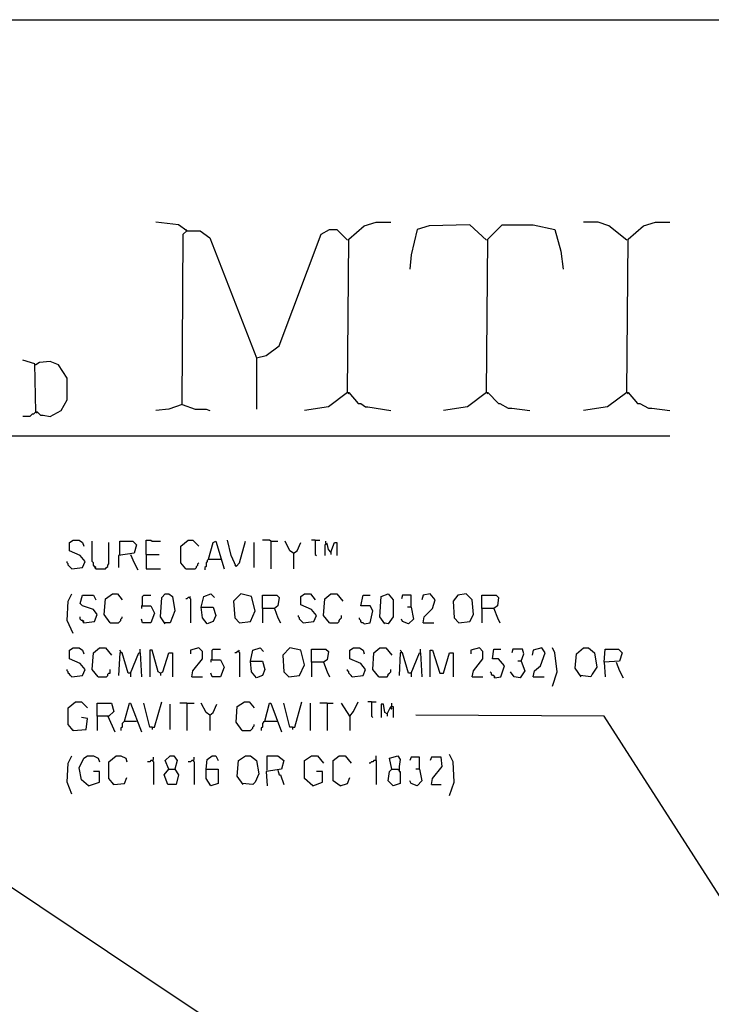
# Model space of a CAD drawing. Extents: x 0.16 to 7.56, y 0.46 to 9.88.
# Drawn here: x 1.96 to 3.71, y 7.4 to 9.88 of the extents above; entities that cross this region are included whole.
import ezdxf

# ---------------------------------------------------------------- set-up
doc = ezdxf.new("R2010")
doc.units = 0
doc.header["$MEASUREMENT"] = 0
doc.layers.add('PFV', color=7, linetype='Continuous')

msp = doc.modelspace()

# ---------------------------------------------------------------- linework, layer by layer
at = {"layer": 'PFV', "color": 0}
for points in [[(0.160606, 0.457576, 0), (0.160606, 9.884848, 0), (7.560606, 9.884848, 0), (7.563636, 0.457576, 0), (0.160606, 0.457576, 0)], [(2.384848, 9.351515, 0), (2.363636, 9.366667, 0), (2.306061, 9.372727, 0)], [(2.790909, 8.942424, 0), (2.793939, 9.330303, 0), (2.833333, 9.363636, 0), (2.863636, 9.372727, 0), (2.9, 9.372727, 0)], [(3.142424, 9.327273, 0), (3.1, 9.366667, 0), (2.99697, 9.363636, 0), (2.966667, 9.354545, 0), (2.951515, 9.290909, 0), (2.948485, 9.254545, 0)], [(3.142424, 8.942424, 0), (3.145455, 9.330303, 0), (3.181818, 9.366667, 0), (3.260606, 9.366667, 0), (3.315152, 9.354545, 0), (3.330303, 9.3, 0), (3.336364, 9.254545, 0)], [(3.49697, 9.327273, 0), (3.451515, 9.363636, 0), (3.424242, 9.372727, 0), (3.387879, 9.372727, 0)], [(3.49697, 8.942424, 0), (3.5, 9.330303, 0), (3.539394, 9.363636, 0), (3.569697, 9.372727, 0), (3.606061, 9.372727, 0)], [(2.372727, 8.912121, 0), (2.375758, 9.342424, 0), (2.384848, 9.351515, 0), (2.418182, 9.351515, 0), (2.442424, 9.333333, 0), (2.560606, 9.030303, 0), (2.560606, 8.9, 0)], [(2.384848, 9.351515, 0), (2.381818, 9.354545, 0)], [(2.560606, 9.030303, 0), (2.584848, 9.036364, 0), (2.618182, 9.060606, 0), (2.724242, 9.342424, 0), (2.745455, 9.354545, 0), (2.763636, 9.354545, 0), (2.790909, 9.327273, 0)], [(3.142424, 9.327273, 0), (3.139394, 9.330303, 0)], [(3.49697, 9.327273, 0), (3.493939, 9.330303, 0)], [(2.00303, 8.893939, 0), (2, 9.015152, 0), (1.969697, 9.024242, 0)], [(2.00303, 9.012121, 0), (2, 9.012121, 0)], [(2.00303, 8.893939, 0), (2.006061, 8.893939, 0), (2.015152, 8.884848, 0), (2.021212, 8.884848, 0), (2.039394, 8.881818, 0), (2.066667, 8.89697, 0), (2.081818, 8.924242, 0), (2.081818, 8.978788, 0), (2.060606, 9.012121, 0), (2.039394, 9.021212, 0), (2.012121, 9.018182, 0), (2.00303, 9.012121, 0)], [(2.790909, 8.942424, 0), (2.742424, 8.906061, 0), (2.681818, 8.89697, 0)], [(2.790909, 8.942424, 0), (2.793939, 8.942424, 0), (2.818182, 8.915152, 0), (2.824242, 8.915152, 0), (2.836364, 8.906061, 0), (2.842424, 8.906061, 0), (2.9, 8.89697, 0)], [(2.790909, 8.942424, 0), (2.793939, 8.939394, 0)], [(3.142424, 8.942424, 0), (3.093939, 8.906061, 0), (3.033333, 8.89697, 0)], [(3.142424, 8.942424, 0), (3.145455, 8.942424, 0), (3.172727, 8.915152, 0), (3.175758, 8.915152, 0), (3.19697, 8.90303, 0), (3.206061, 8.90303, 0), (3.251515, 8.89697, 0)], [(3.142424, 8.942424, 0), (3.145455, 8.939394, 0)], [(3.49697, 8.942424, 0), (3.448485, 8.906061, 0), (3.387879, 8.89697, 0)], [(3.49697, 8.942424, 0), (3.5, 8.942424, 0), (3.524242, 8.915152, 0), (3.530303, 8.915152, 0), (3.551515, 8.90303, 0), (3.560606, 8.90303, 0), (3.606061, 8.89697, 0)], [(3.49697, 8.942424, 0), (3.5, 8.939394, 0)], [(2.372727, 8.912121, 0), (2.339394, 8.9, 0), (2.306061, 8.89697, 0)], [(2.372727, 8.912121, 0), (2.406061, 8.9, 0), (2.433333, 8.9, 0), (2.442424, 8.89697, 0)], [(2.00303, 8.893939, 0), (2, 8.890909, 0), (1.99697, 8.887879, 0), (1.993939, 8.887879, 0), (1.990909, 8.884848, 0), (1.987879, 8.881818, 0), (1.969697, 8.881818, 0)], [(2.00303, 8.893939, 0), (2.006061, 8.890909, 0)], [(0.487879, 8.833333, 0), (3.606061, 8.833333, 0)], [(2.093939, 8.49697, 0), (2.121212, 8.5, 0), (2.127273, 8.515152, 0), (2.115152, 8.530303, 0), (2.087879, 8.542424, 0), (2.087879, 8.563636, 0), (2.09697, 8.569697, 0), (2.112121, 8.569697, 0), (2.121212, 8.563636, 0), (2.124242, 8.554545, 0)], [(2.154545, 8.49697, 0), (2.154545, 8.5, 0), (2.151515, 8.50303, 0), (2.148485, 8.506061, 0), (2.148485, 8.512121, 0), (2.145455, 8.515152, 0), (2.145455, 8.566667, 0)], [(2.154545, 8.49697, 0), (2.178788, 8.49697, 0), (2.181818, 8.5, 0), (2.184848, 8.50303, 0), (2.184848, 8.506061, 0), (2.187879, 8.509091, 0), (2.187879, 8.563636, 0)], [(2.215152, 8.533333, 0), (2.215152, 8.566667, 0), (2.248485, 8.566667, 0), (2.257576, 8.557576, 0), (2.251515, 8.536364, 0), (2.212121, 8.530303, 0), (2.212121, 8.5, 0)], [(2.281818, 8.533333, 0), (2.281818, 8.569697, 0), (2.293939, 8.569697, 0), (2.29697, 8.566667, 0), (2.318182, 8.566667, 0)], [(2.381818, 8.49697, 0), (2.369697, 8.512121, 0), (2.369697, 8.554545, 0), (2.387879, 8.569697, 0), (2.4, 8.569697, 0), (2.415152, 8.554545, 0)], [(2.439394, 8.521212, 0), (2.451515, 8.563636, 0), (2.457576, 8.566667, 0), (2.478788, 8.49697, 0)], [(2.509091, 8.50303, 0), (2.49697, 8.530303, 0), (2.487879, 8.569697, 0)], [(2.509091, 8.50303, 0), (2.518182, 8.512121, 0), (2.533333, 8.566667, 0)], [(2.554545, 8.5, 0), (2.554545, 8.563636, 0)], [(2.59697, 8.566667, 0), (2.593939, 8.569697, 0), (2.575758, 8.569697, 0)], [(2.59697, 8.566667, 0), (2.615152, 8.566667, 0)], [(2.59697, 8.566667, 0), (2.59697, 8.49697, 0)], [(2.654545, 8.536364, 0), (2.645455, 8.542424, 0), (2.633333, 8.566667, 0)], [(2.654545, 8.536364, 0), (2.663636, 8.542424, 0), (2.672727, 8.563636, 0)], [(2.709091, 8.569697, 0), (2.7, 8.569697, 0)], [(2.709091, 8.569697, 0), (2.721212, 8.569697, 0)], [(2.709091, 8.569697, 0), (2.709091, 8.533333, 0), (2.712121, 8.530303, 0)], [(2.736364, 8.560606, 0), (2.736364, 8.566667, 0)], [(2.748485, 8.539394, 0), (2.757576, 8.563636, 0), (2.763636, 8.563636, 0), (2.763636, 8.530303, 0)], [(2.654545, 8.536364, 0), (2.654545, 8.49697, 0)], [(2.748485, 8.539394, 0), (2.742424, 8.545455, 0), (2.739394, 8.560606, 0), (2.733333, 8.557576, 0), (2.733333, 8.530303, 0)], [(2.736364, 8.560606, 0), (2.739394, 8.557576, 0)], [(2.748485, 8.539394, 0), (2.748485, 8.533333, 0)], [(2.093939, 8.49697, 0), (2.090909, 8.5, 0), (2.087879, 8.50303, 0), (2.084848, 8.506061, 0), (2.084848, 8.509091, 0), (2.081818, 8.512121, 0), (2.081818, 8.515152, 0)], [(2.242424, 8.533333, 0), (2.251515, 8.512121, 0), (2.260606, 8.493939, 0)], [(2.281818, 8.533333, 0), (2.315152, 8.533333, 0)], [(2.281818, 8.533333, 0), (2.281818, 8.49697, 0), (2.318182, 8.49697, 0)], [(2.381818, 8.49697, 0), (2.406061, 8.49697, 0), (2.409091, 8.5, 0), (2.409091, 8.50303, 0), (2.412121, 8.506061, 0), (2.412121, 8.509091, 0), (2.415152, 8.512121, 0)], [(2.439394, 8.521212, 0), (2.436364, 8.518182, 0), (2.436364, 8.515152, 0), (2.433333, 8.512121, 0), (2.433333, 8.50303, 0), (2.430303, 8.5, 0), (2.430303, 8.493939, 0)], [(2.439394, 8.521212, 0), (2.469697, 8.521212, 0)], [(2.469697, 8.521212, 0), (2.472727, 8.521212, 0)], [(2.154545, 8.49697, 0), (2.151515, 8.5, 0)], [(2.509091, 8.50303, 0), (2.506061, 8.506061, 0)], [(2.09697, 8.333333, 0), (2.081818, 8.366667, 0), (2.084848, 8.415152, 0), (2.093939, 8.433333, 0)], [(2.124242, 8.360606, 0), (2.151515, 8.363636, 0), (2.157576, 8.381818, 0), (2.148485, 8.393939, 0), (2.121212, 8.40303, 0), (2.115152, 8.409091, 0), (2.121212, 8.430303, 0), (2.148485, 8.430303, 0), (2.154545, 8.418182, 0)], [(2.190909, 8.360606, 0), (2.175758, 8.381818, 0), (2.178788, 8.421212, 0), (2.19697, 8.433333, 0), (2.209091, 8.433333, 0), (2.221212, 8.418182, 0)], [(2.272727, 8.40303, 0), (2.272727, 8.427273, 0), (2.275758, 8.430303, 0), (2.293939, 8.430303, 0)], [(2.330303, 8.357576, 0), (2.318182, 8.375758, 0), (2.321212, 8.424242, 0), (2.330303, 8.433333, 0), (2.339394, 8.433333, 0), (2.348485, 8.427273, 0), (2.354545, 8.390909, 0), (2.342424, 8.360606, 0), (2.327273, 8.360606, 0)], [(2.390909, 8.424242, 0), (2.387879, 8.424242, 0), (2.384848, 8.421212, 0), (2.381818, 8.421212, 0)], [(2.390909, 8.424242, 0), (2.393939, 8.427273, 0)], [(2.390909, 8.424242, 0), (2.393939, 8.421212, 0), (2.393939, 8.360606, 0)], [(2.421212, 8.4, 0), (2.427273, 8.427273, 0), (2.445455, 8.433333, 0), (2.454545, 8.424242, 0)], [(2.518182, 8.360606, 0), (2.545455, 8.363636, 0), (2.557576, 8.390909, 0), (2.548485, 8.427273, 0), (2.521212, 8.433333, 0), (2.50303, 8.415152, 0), (2.506061, 8.372727, 0), (2.518182, 8.360606, 0)], [(2.575758, 8.39697, 0), (2.575758, 8.430303, 0), (2.612121, 8.430303, 0), (2.618182, 8.424242, 0), (2.615152, 8.40303, 0), (2.606061, 8.39697, 0), (2.575758, 8.39697, 0), (2.575758, 8.360606, 0)], [(2.678788, 8.360606, 0), (2.706061, 8.363636, 0), (2.712121, 8.378788, 0), (2.7, 8.393939, 0), (2.672727, 8.406061, 0), (2.672727, 8.427273, 0), (2.681818, 8.433333, 0), (2.69697, 8.433333, 0), (2.709091, 8.418182, 0)], [(2.745455, 8.360606, 0), (2.730303, 8.378788, 0), (2.733333, 8.421212, 0), (2.748485, 8.433333, 0), (2.763636, 8.433333, 0), (2.778788, 8.415152, 0)], [(2.833333, 8.357576, 0), (2.848485, 8.360606, 0), (2.854545, 8.390909, 0), (2.848485, 8.40303, 0), (2.824242, 8.40303, 0), (2.830303, 8.430303, 0), (2.848485, 8.430303, 0)], [(2.884848, 8.357576, 0), (2.872727, 8.375758, 0), (2.875758, 8.427273, 0), (2.893939, 8.433333, 0), (2.906061, 8.418182, 0), (2.906061, 8.375758, 0), (2.893939, 8.357576, 0), (2.881818, 8.360606, 0)], [(2.951515, 8.4, 0), (2.951515, 8.430303, 0), (2.930303, 8.430303, 0), (2.927273, 8.421212, 0)], [(2.981818, 8.360606, 0), (2.984848, 8.375758, 0), (3.006061, 8.39697, 0), (3.012121, 8.418182, 0), (3, 8.433333, 0), (2.981818, 8.430303, 0), (2.978788, 8.418182, 0)], [(3.072727, 8.360606, 0), (3.1, 8.363636, 0), (3.109091, 8.381818, 0), (3.106061, 8.418182, 0), (3.090909, 8.433333, 0), (3.069697, 8.430303, 0), (3.057576, 8.415152, 0), (3.060606, 8.372727, 0), (3.072727, 8.360606, 0)], [(3.130303, 8.39697, 0), (3.130303, 8.430303, 0), (3.166667, 8.430303, 0), (3.172727, 8.424242, 0), (3.169697, 8.40303, 0), (3.160606, 8.39697, 0), (3.130303, 8.39697, 0), (3.130303, 8.360606, 0)], [(2.272727, 8.40303, 0), (2.293939, 8.40303, 0), (2.30303, 8.384848, 0), (2.293939, 8.360606, 0), (2.272727, 8.360606, 0), (2.269697, 8.369697, 0)], [(2.272727, 8.40303, 0), (2.269697, 8.40303, 0), (2.269697, 8.39697, 0)], [(2.421212, 8.4, 0), (2.451515, 8.4, 0), (2.457576, 8.378788, 0), (2.451515, 8.363636, 0), (2.436364, 8.357576, 0), (2.424242, 8.372727, 0), (2.421212, 8.4, 0)], [(2.606061, 8.39697, 0), (2.615152, 8.372727, 0), (2.621212, 8.360606, 0)], [(2.951515, 8.4, 0), (2.957576, 8.369697, 0), (2.945455, 8.357576, 0), (2.930303, 8.363636, 0), (2.927273, 8.369697, 0)], [(2.951515, 8.4, 0), (2.942424, 8.4, 0)], [(3.160606, 8.39697, 0), (3.169697, 8.372727, 0), (3.175758, 8.360606, 0)], [(2.124242, 8.360606, 0), (2.124242, 8.363636, 0), (2.121212, 8.366667, 0), (2.118182, 8.366667, 0), (2.115152, 8.369697, 0), (2.115152, 8.375758, 0)], [(2.124242, 8.360606, 0), (2.121212, 8.363636, 0)], [(2.190909, 8.360606, 0), (2.212121, 8.360606, 0), (2.215152, 8.363636, 0), (2.218182, 8.366667, 0), (2.218182, 8.369697, 0), (2.221212, 8.372727, 0), (2.221212, 8.375758, 0)], [(2.678788, 8.360606, 0), (2.675758, 8.363636, 0), (2.672727, 8.366667, 0), (2.669697, 8.369697, 0), (2.669697, 8.372727, 0), (2.666667, 8.375758, 0), (2.666667, 8.378788, 0)], [(2.745455, 8.360606, 0), (2.766667, 8.360606, 0), (2.769697, 8.363636, 0), (2.769697, 8.366667, 0), (2.772727, 8.369697, 0), (2.775758, 8.372727, 0), (2.775758, 8.378788, 0)], [(2.833333, 8.357576, 0), (2.830303, 8.360606, 0), (2.827273, 8.360606, 0), (2.824242, 8.363636, 0), (2.824242, 8.366667, 0), (2.821212, 8.369697, 0), (2.821212, 8.372727, 0)], [(2.981818, 8.360606, 0), (3.009091, 8.360606, 0)], [(2.093939, 8.224242, 0), (2.121212, 8.227273, 0), (2.127273, 8.242424, 0), (2.115152, 8.257576, 0), (2.087879, 8.269697, 0), (2.087879, 8.290909, 0), (2.09697, 8.29697, 0), (2.112121, 8.29697, 0), (2.121212, 8.290909, 0), (2.124242, 8.281818, 0)], [(2.160606, 8.224242, 0), (2.145455, 8.242424, 0), (2.148485, 8.284848, 0), (2.163636, 8.29697, 0), (2.178788, 8.29697, 0), (2.193939, 8.278788, 0)], [(2.218182, 8.284848, 0), (2.218182, 8.287879, 0), (2.215152, 8.290909, 0)], [(2.266667, 8.284848, 0), (2.266667, 8.293939, 0)], [(2.318182, 8.233333, 0), (2.312121, 8.236364, 0), (2.29697, 8.290909, 0), (2.290909, 8.290909, 0), (2.290909, 8.224242, 0)], [(2.39697, 8.224242, 0), (2.4, 8.239394, 0), (2.424242, 8.269697, 0), (2.424242, 8.287879, 0), (2.415152, 8.29697, 0), (2.393939, 8.290909, 0), (2.393939, 8.281818, 0)], [(2.448485, 8.266667, 0), (2.448485, 8.290909, 0), (2.451515, 8.293939, 0), (2.469697, 8.293939, 0)], [(2.515152, 8.287879, 0), (2.512121, 8.287879, 0), (2.509091, 8.284848, 0), (2.506061, 8.284848, 0)], [(2.515152, 8.287879, 0), (2.518182, 8.290909, 0)], [(2.515152, 8.287879, 0), (2.518182, 8.284848, 0), (2.518182, 8.224242, 0)], [(2.545455, 8.263636, 0), (2.551515, 8.290909, 0), (2.569697, 8.29697, 0), (2.578788, 8.287879, 0)], [(2.642424, 8.224242, 0), (2.669697, 8.227273, 0), (2.681818, 8.254545, 0), (2.672727, 8.290909, 0), (2.645455, 8.29697, 0), (2.627273, 8.278788, 0), (2.630303, 8.236364, 0), (2.642424, 8.224242, 0)], [(2.7, 8.260606, 0), (2.7, 8.293939, 0), (2.736364, 8.293939, 0), (2.742424, 8.287879, 0), (2.739394, 8.266667, 0), (2.730303, 8.260606, 0), (2.7, 8.260606, 0), (2.7, 8.224242, 0)], [(2.80303, 8.224242, 0), (2.830303, 8.227273, 0), (2.836364, 8.242424, 0), (2.824242, 8.257576, 0), (2.79697, 8.269697, 0), (2.79697, 8.290909, 0), (2.806061, 8.29697, 0), (2.821212, 8.29697, 0), (2.830303, 8.290909, 0), (2.833333, 8.281818, 0)], [(2.869697, 8.224242, 0), (2.854545, 8.242424, 0), (2.857576, 8.284848, 0), (2.872727, 8.29697, 0), (2.887879, 8.29697, 0), (2.90303, 8.278788, 0)], [(2.927273, 8.284848, 0), (2.927273, 8.287879, 0), (2.924242, 8.290909, 0)], [(2.975758, 8.284848, 0), (2.975758, 8.293939, 0)], [(3, 8.224242, 0), (3, 8.290909, 0), (3.006061, 8.290909, 0), (3.024242, 8.233333, 0), (3.033333, 8.233333, 0), (3.048485, 8.284848, 0), (3.057576, 8.284848, 0), (3.057576, 8.224242, 0)], [(3.106061, 8.224242, 0), (3.109091, 8.239394, 0), (3.133333, 8.269697, 0), (3.133333, 8.287879, 0), (3.124242, 8.29697, 0), (3.10303, 8.290909, 0), (3.10303, 8.281818, 0)], [(3.163636, 8.221212, 0), (3.178788, 8.224242, 0), (3.187879, 8.251515, 0), (3.172727, 8.269697, 0), (3.157576, 8.269697, 0), (3.160606, 8.293939, 0), (3.178788, 8.293939, 0)], [(3.230303, 8.263636, 0), (3.236364, 8.281818, 0), (3.233333, 8.293939, 0), (3.209091, 8.293939, 0), (3.206061, 8.284848, 0)], [(3.260606, 8.224242, 0), (3.263636, 8.239394, 0), (3.278788, 8.251515, 0), (3.290909, 8.284848, 0), (3.281818, 8.29697, 0), (3.260606, 8.290909, 0), (3.257576, 8.278788, 0)], [(3.309091, 8.2, 0), (3.321212, 8.236364, 0), (3.315152, 8.284848, 0), (3.309091, 8.29697, 0)], [(3.381818, 8.224242, 0), (3.366667, 8.245455, 0), (3.369697, 8.281818, 0), (3.387879, 8.29697, 0), (3.4, 8.29697, 0), (3.415152, 8.284848, 0), (3.421212, 8.248485, 0), (3.409091, 8.230303, 0), (3.406061, 8.224242, 0), (3.378788, 8.227273, 0)], [(3.439394, 8.260606, 0), (3.442424, 8.293939, 0), (3.475758, 8.293939, 0), (3.484848, 8.284848, 0), (3.478788, 8.263636, 0), (3.439394, 8.260606, 0), (3.442424, 8.224242, 0)], [(2.242424, 8.233333, 0), (2.236364, 8.233333, 0), (2.221212, 8.284848, 0), (2.215152, 8.284848, 0), (2.212121, 8.227273, 0)], [(2.242424, 8.233333, 0), (2.263636, 8.284848, 0), (2.266667, 8.284848, 0), (2.269697, 8.224242, 0)], [(2.318182, 8.233333, 0), (2.324242, 8.236364, 0), (2.339394, 8.284848, 0), (2.348485, 8.284848, 0), (2.348485, 8.224242, 0)], [(2.448485, 8.266667, 0), (2.469697, 8.266667, 0), (2.478788, 8.248485, 0), (2.469697, 8.224242, 0), (2.448485, 8.224242, 0), (2.445455, 8.233333, 0)], [(2.448485, 8.266667, 0), (2.445455, 8.266667, 0), (2.445455, 8.260606, 0)], [(2.545455, 8.263636, 0), (2.575758, 8.263636, 0), (2.581818, 8.242424, 0), (2.575758, 8.227273, 0), (2.560606, 8.221212, 0), (2.548485, 8.236364, 0), (2.545455, 8.263636, 0)], [(2.951515, 8.233333, 0), (2.945455, 8.233333, 0), (2.930303, 8.284848, 0), (2.924242, 8.284848, 0), (2.921212, 8.227273, 0)], [(2.951515, 8.233333, 0), (2.972727, 8.284848, 0), (2.975758, 8.284848, 0), (2.978788, 8.224242, 0)], [(3.230303, 8.263636, 0), (3.239394, 8.239394, 0), (3.227273, 8.221212, 0), (3.212121, 8.224242, 0), (3.20303, 8.236364, 0)], [(3.230303, 8.263636, 0), (3.221212, 8.263636, 0)], [(2.093939, 8.224242, 0), (2.090909, 8.227273, 0), (2.087879, 8.230303, 0), (2.084848, 8.233333, 0), (2.084848, 8.236364, 0), (2.081818, 8.239394, 0), (2.081818, 8.242424, 0)], [(2.160606, 8.224242, 0), (2.181818, 8.224242, 0), (2.184848, 8.227273, 0), (2.184848, 8.230303, 0), (2.187879, 8.233333, 0), (2.190909, 8.233333, 0), (2.190909, 8.242424, 0)], [(2.730303, 8.260606, 0), (2.739394, 8.236364, 0), (2.745455, 8.224242, 0)], [(2.80303, 8.224242, 0), (2.8, 8.227273, 0), (2.79697, 8.230303, 0), (2.793939, 8.233333, 0), (2.793939, 8.236364, 0), (2.790909, 8.239394, 0), (2.790909, 8.242424, 0)], [(2.869697, 8.224242, 0), (2.890909, 8.224242, 0), (2.893939, 8.227273, 0), (2.893939, 8.230303, 0), (2.89697, 8.233333, 0), (2.9, 8.236364, 0), (2.9, 8.242424, 0)], [(3.469697, 8.260606, 0), (3.478788, 8.239394, 0), (3.487879, 8.221212, 0)], [(2.242424, 8.233333, 0), (2.242424, 8.224242, 0)], [(2.318182, 8.233333, 0), (2.318182, 8.227273, 0)], [(2.39697, 8.224242, 0), (2.424242, 8.224242, 0)], [(2.951515, 8.233333, 0), (2.951515, 8.224242, 0)], [(3.106061, 8.224242, 0), (3.133333, 8.224242, 0)], [(3.163636, 8.221212, 0), (3.163636, 8.224242, 0), (3.160606, 8.227273, 0), (3.157576, 8.227273, 0), (3.154545, 8.230303, 0), (3.154545, 8.233333, 0), (3.151515, 8.236364, 0)], [(3.163636, 8.221212, 0), (3.160606, 8.224242, 0)], [(3.260606, 8.224242, 0), (3.287879, 8.224242, 0)], [(2.09697, 8.087879, 0), (2.084848, 8.10303, 0), (2.084848, 8.145455, 0), (2.10303, 8.160606, 0), (2.118182, 8.160606, 0), (2.133333, 8.145455, 0)], [(2.157576, 8.124242, 0), (2.157576, 8.157576, 0), (2.193939, 8.157576, 0), (2.2, 8.136364, 0), (2.187879, 8.124242, 0), (2.157576, 8.124242, 0), (2.157576, 8.087879, 0)], [(2.227273, 8.112121, 0), (2.239394, 8.157576, 0), (2.242424, 8.157576, 0), (2.269697, 8.084848, 0)], [(2.29697, 8.09697, 0), (2.290909, 8.09697, 0), (2.275758, 8.157576, 0)], [(2.29697, 8.09697, 0), (2.30303, 8.09697, 0), (2.321212, 8.160606, 0)], [(2.342424, 8.090909, 0), (2.342424, 8.154545, 0)], [(2.384848, 8.157576, 0), (2.366667, 8.157576, 0)], [(2.384848, 8.157576, 0), (2.40303, 8.157576, 0)], [(2.384848, 8.157576, 0), (2.384848, 8.087879, 0)], [(2.442424, 8.127273, 0), (2.433333, 8.133333, 0), (2.421212, 8.157576, 0)], [(2.442424, 8.127273, 0), (2.451515, 8.133333, 0), (2.460606, 8.154545, 0)], [(2.524242, 8.087879, 0), (2.509091, 8.109091, 0), (2.512121, 8.148485, 0), (2.530303, 8.160606, 0), (2.542424, 8.160606, 0), (2.554545, 8.145455, 0)], [(2.581818, 8.112121, 0), (2.593939, 8.157576, 0), (2.59697, 8.157576, 0), (2.624242, 8.084848, 0)], [(2.651515, 8.09697, 0), (2.645455, 8.09697, 0), (2.630303, 8.157576, 0)], [(2.651515, 8.09697, 0), (2.657576, 8.09697, 0), (2.675758, 8.160606, 0)], [(2.69697, 8.087879, 0), (2.69697, 8.157576, 0)], [(2.739394, 8.157576, 0), (2.721212, 8.157576, 0)], [(2.739394, 8.157576, 0), (2.754545, 8.157576, 0)], [(2.739394, 8.157576, 0), (2.739394, 8.087879, 0)], [(2.79697, 8.124242, 0), (2.775758, 8.157576, 0)], [(2.79697, 8.124242, 0), (2.806061, 8.136364, 0), (2.818182, 8.160606, 0)], [(2.851515, 8.160606, 0), (2.842424, 8.160606, 0)], [(2.851515, 8.160606, 0), (2.863636, 8.160606, 0)], [(2.851515, 8.160606, 0), (2.851515, 8.124242, 0), (2.854545, 8.121212, 0)], [(2.890909, 8.130303, 0), (2.884848, 8.133333, 0), (2.881818, 8.154545, 0), (2.875758, 8.154545, 0), (2.875758, 8.121212, 0)], [(2.890909, 8.130303, 0), (2.9, 8.148485, 0), (2.906061, 8.148485, 0), (2.906061, 8.121212, 0)], [(2.90303, 8.142424, 0), (2.9, 8.145455, 0), (2.90303, 8.148485, 0)], [(2.9, 8.145455, 0), (2.90303, 8.142424, 0)], [(2.90303, 8.148485, 0), (2.90303, 8.157576, 0)], [(2.09697, 8.087879, 0), (2.130303, 8.090909, 0), (2.133333, 8.118182, 0), (2.118182, 8.121212, 0)], [(2.184848, 8.124242, 0), (2.20303, 8.084848, 0)], [(2.442424, 8.127273, 0), (2.442424, 8.087879, 0)], [(2.79697, 8.124242, 0), (2.79697, 8.087879, 0)], [(2.890909, 8.130303, 0), (2.890909, 8.124242, 0)], [(4.109091, 7.084848, 0), (4.075758, 7.133333, 0), (3.439394, 8.124242, 0), (2.963636, 8.127273, 0)], [(2.09697, 8.087879, 0), (2.093939, 8.090909, 0)], [(2.227273, 8.112121, 0), (2.224242, 8.109091, 0), (2.221212, 8.106061, 0), (2.221212, 8.09697, 0), (2.218182, 8.093939, 0), (2.218182, 8.087879, 0)], [(2.227273, 8.112121, 0), (2.257576, 8.112121, 0)], [(2.29697, 8.09697, 0), (2.29697, 8.090909, 0)], [(2.524242, 8.087879, 0), (2.545455, 8.087879, 0), (2.548485, 8.090909, 0), (2.551515, 8.093939, 0), (2.551515, 8.09697, 0), (2.554545, 8.1, 0), (2.554545, 8.10303, 0)], [(2.581818, 8.112121, 0), (2.578788, 8.109091, 0), (2.575758, 8.106061, 0), (2.575758, 8.09697, 0), (2.572727, 8.093939, 0), (2.572727, 8.087879, 0)], [(2.581818, 8.112121, 0), (2.612121, 8.112121, 0)], [(2.651515, 8.09697, 0), (2.651515, 8.090909, 0)], [(2.093939, 7.927273, 0), (2.081818, 7.957576, 0), (2.084848, 8.006061, 0), (2.093939, 8.024242, 0)], [(2.136364, 7.948485, 0), (2.118182, 7.963636, 0), (2.112121, 7.993939, 0), (2.124242, 8.018182, 0), (2.133333, 8.024242, 0), (2.148485, 8.024242, 0), (2.160606, 8.018182, 0), (2.163636, 8.009091, 0)], [(2.2, 7.951515, 0), (2.187879, 7.966667, 0), (2.187879, 8.009091, 0), (2.206061, 8.024242, 0), (2.218182, 8.024242, 0), (2.230303, 8.018182, 0), (2.233333, 8.009091, 0)], [(2.29697, 8.012121, 0), (2.3, 8.015152, 0), (2.3, 8.021212, 0)], [(2.339394, 7.990909, 0), (2.354545, 7.990909, 0), (2.363636, 7.975758, 0), (2.357576, 7.951515, 0), (2.336364, 7.951515, 0), (2.327273, 7.975758, 0), (2.339394, 7.990909, 0), (2.330303, 8.012121, 0), (2.342424, 8.024242, 0), (2.351515, 8.024242, 0), (2.360606, 8.012121, 0), (2.354545, 7.990909, 0)], [(2.4, 8.012121, 0), (2.40303, 8.015152, 0), (2.40303, 8.021212, 0)], [(2.433333, 7.990909, 0), (2.436364, 8.015152, 0), (2.448485, 8.024242, 0), (2.457576, 8.024242, 0), (2.463636, 8.012121, 0)], [(2.527273, 7.951515, 0), (2.512121, 7.972727, 0), (2.515152, 8.012121, 0), (2.533333, 8.024242, 0), (2.545455, 8.024242, 0), (2.560606, 8.012121, 0), (2.566667, 7.978788, 0), (2.557576, 7.957576, 0), (2.551515, 7.951515, 0), (2.524242, 7.954545, 0)], [(2.587879, 7.987879, 0), (2.587879, 8.024242, 0), (2.615152, 8.024242, 0), (2.630303, 8.012121, 0), (2.624242, 7.990909, 0), (2.584848, 7.984848, 0), (2.587879, 7.948485, 0)], [(2.70303, 7.948485, 0), (2.681818, 7.966667, 0), (2.681818, 8.012121, 0), (2.7, 8.024242, 0), (2.715152, 8.024242, 0), (2.730303, 8.006061, 0)], [(2.772727, 7.948485, 0), (2.754545, 7.960606, 0), (2.754545, 8.012121, 0), (2.769697, 8.024242, 0), (2.784848, 8.024242, 0), (2.8, 8.006061, 0)], [(2.863636, 8.012121, 0), (2.863636, 8.024242, 0)], [(2.90303, 7.990909, 0), (2.89697, 8.018182, 0), (2.918182, 8.024242, 0), (2.924242, 8.015152, 0), (2.921212, 7.99697, 0), (2.921212, 7.984848, 0), (2.924242, 7.984848, 0), (2.924242, 7.954545, 0), (2.906061, 7.948485, 0), (2.893939, 7.960606, 0), (2.89697, 7.984848, 0), (2.90303, 7.990909, 0), (2.918182, 7.990909, 0)], [(2.972727, 7.990909, 0), (2.972727, 8.021212, 0), (2.951515, 8.021212, 0), (2.948485, 8.012121, 0)], [(3.00303, 7.951515, 0), (3.006061, 7.966667, 0), (3.030303, 7.99697, 0), (3.027273, 8.021212, 0), (3.00303, 8.021212, 0), (3, 8.012121, 0)], [(3.048485, 7.924242, 0), (3.060606, 7.957576, 0), (3.057576, 8.009091, 0), (3.048485, 8.027273, 0)], [(2.29697, 8.012121, 0), (2.293939, 8.012121, 0), (2.290909, 8.009091, 0), (2.284848, 8.009091, 0)], [(2.29697, 8.012121, 0), (2.3, 8.009091, 0), (2.3, 7.951515, 0)], [(2.4, 8.012121, 0), (2.39697, 8.012121, 0), (2.393939, 8.009091, 0), (2.387879, 8.009091, 0)], [(2.4, 8.012121, 0), (2.40303, 8.009091, 0), (2.40303, 7.951515, 0)], [(2.433333, 7.990909, 0), (2.463636, 7.990909, 0), (2.463636, 7.954545, 0), (2.445455, 7.948485, 0), (2.433333, 7.966667, 0), (2.433333, 7.990909, 0)], [(2.863636, 8.012121, 0), (2.857576, 8.012121, 0), (2.854545, 8.009091, 0), (2.851515, 8.009091, 0), (2.848485, 8.006061, 0), (2.845455, 8.006061, 0)], [(2.863636, 8.012121, 0), (2.863636, 7.951515, 0)], [(2.918182, 7.990909, 0), (2.921212, 7.987879, 0)], [(2.972727, 7.990909, 0), (2.978788, 7.960606, 0), (2.966667, 7.948485, 0), (2.951515, 7.954545, 0), (2.948485, 7.960606, 0)], [(2.972727, 7.990909, 0), (2.963636, 7.990909, 0)], [(2.136364, 7.948485, 0), (2.163636, 7.957576, 0), (2.163636, 7.984848, 0), (2.148485, 7.984848, 0)], [(2.2, 7.951515, 0), (2.227273, 7.954545, 0), (2.233333, 7.969697, 0)], [(2.615152, 7.987879, 0), (2.618182, 7.975758, 0), (2.621212, 7.975758, 0), (2.630303, 7.951515, 0)], [(2.70303, 7.948485, 0), (2.727273, 7.957576, 0), (2.727273, 7.984848, 0), (2.712121, 7.984848, 0)], [(2.772727, 7.948485, 0), (2.790909, 7.954545, 0), (2.79697, 7.969697, 0)], [(2.2, 7.951515, 0), (2.19697, 7.954545, 0)], [(3.00303, 7.951515, 0), (3.027273, 7.951515, 0)], [(2.809091, 7.106061, 0), (2.806061, 7.115152, 0), (2.357576, 7.412121, 0), (1.751515, 7.818182, 0), (1.087879, 7.821212, 0)]]:
    msp.add_polyline3d(points, dxfattribs=at)

doc.saveas('drawing.dxf')
